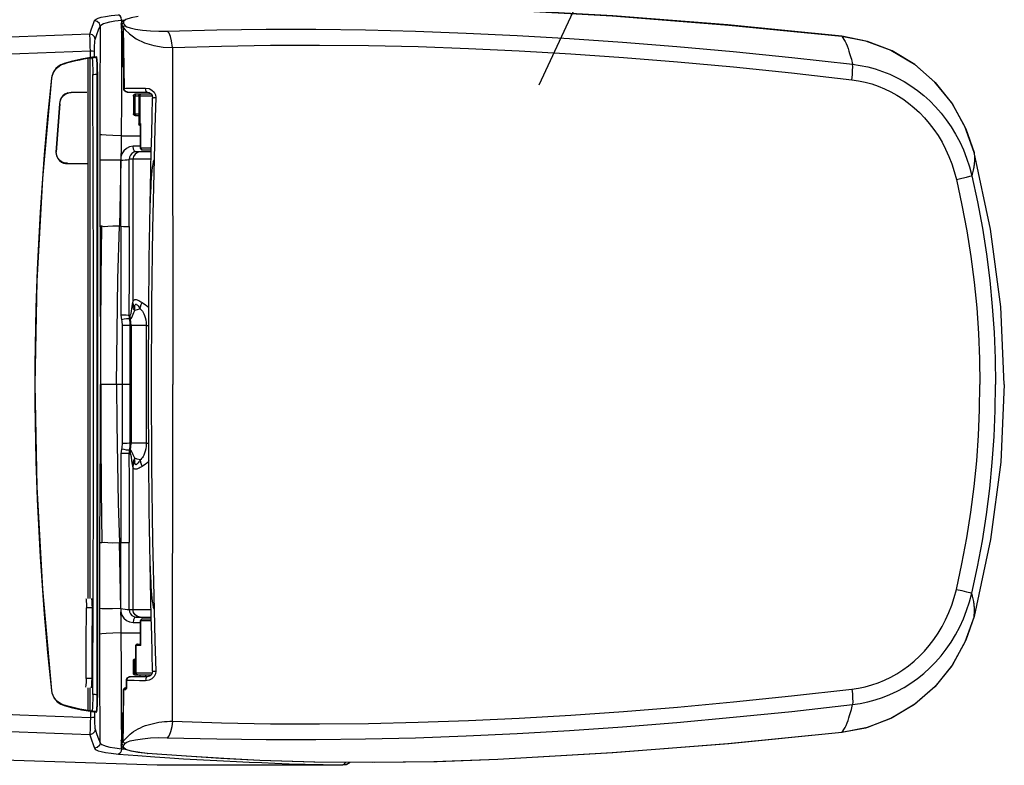
# Model space of a CAD drawing. Extents: x -2045 to 2157, y -1664 to 1261.
# Drawn here: x -1462 to -930, y 321 to 724 of the extents above; entities that cross this region are included whole.
import ezdxf

# ---------------------------------------------------------------- set-up
doc = ezdxf.new("R2010")
doc.units = 0
doc.header["$MEASUREMENT"] = 0
doc.layers.get('0').update_dxf_attribs({"linetype": 'CONTINUOUS'})
doc.layers.add('Layer 1', color=7, linetype='CONTINUOUS')

msp = doc.modelspace()

# ---------------------------------------------------------------- linework, layer by layer
msp.add_line((-1181.22, 688.91), (-1104.9, 852.97))
at = {"layer": 'Layer 1'}
msp.add_line((-1435.36, 646.47), (-1424.98, 646.47), dxfattribs=at)
for points in [[(-1203.42, 729.59), (-1141.83, 726.07), (-1078.83, 721.15), (-1017.78, 715.08)], [(-1017.78, 715.06), (-1079.43, 721.19), (-1141.34, 726.03), (-1203.42, 729.59)], [(-1423.76, 716.2), (-1422.85, 719.05), (-1422, 721.46), (-1421.18, 723.51)], [(-1421.18, 723.51), (-1420.87, 723.94), (-1420.23, 724.38), (-1419.17, 724.84), (-1417.59, 725.32), (-1415.32, 725.8), (-1412.24, 726.26), (-1408.17, 726.67)], [(-1418.19, 720.53), (-1418.6, 722), (-1419.7, 723.09), (-1421.18, 723.51)], [(-1418.19, 720.53), (-1417.91, 720.97), (-1417.34, 721.42), (-1416.39, 721.89), (-1414.97, 722.38), (-1412.95, 722.87), (-1410.2, 723.34)], [(-1410.2, 723.34), (-1406.56, 723.76)], [(-1406.56, 723.76), (-1406.84, 725.14), (-1407.42, 726.19), (-1408.17, 726.67)], [(-1406.73, 721.61), (-1406.42, 722.74), (-1404.52, 724.16)], [(-1406.56, 723.76), (-1404.87, 723.9)], [(-1406.56, 723.76), (-1406.56, 722.22)], [(-1397.59, 725.75), (-1401.5, 725.05), (-1404.21, 724.18), (-1405.57, 723.17), (-1405.48, 722.02)], [(-1420.83, 713.26), (-1419.9, 716.1), (-1419.02, 718.49), (-1418.19, 720.53)], [(-1418.19, 720.53), (-1418.28, 680.59)], [(-1406.73, 721.68), (-1406.73, 721.61)], [(-1406.73, 721.68), (-1406.73, 719.53)], [(-1406.73, 721.61), (-1406.69, 721.39), (-1406.49, 721.03)], [(-1406.63, 720.05), (-1406.73, 719.61)], [(-1406.73, 719.61), (-1406.73, 719.53)], [(-1406.73, 719.53), (-1406.69, 719.15)], [(-1406.69, 719.15), (-1406.49, 718.68)], [(-1406.61, 718.68), (-1406.61, 717.39)], [(-1406.49, 721.03), (-1406.35, 721.52), (-1405.98, 721.88), (-1405.48, 722.02)], [(-1406.49, 717.4), (-1406.49, 721.03)], [(-1406.49, 721.03), (-1406.21, 720.63), (-1405.93, 720.22)], [(-1405.93, 720.22), (-1405.65, 719.81)], [(-1405.65, 719.8), (-1405.51, 720.3), (-1405.13, 720.66), (-1404.63, 720.79)], [(-1405.65, 719.81), (-1405.52, 708.86)], [(-1405.65, 719.8), (-1404.57, 718.48), (-1402.36, 716.31)], [(-1405.48, 722.02), (-1405.19, 721.61), (-1404.91, 721.2), (-1404.64, 720.79)], [(-1404.63, 720.79), (-1403.81, 720.2), (-1402, 719.57), (-1399.13, 718.93), (-1395.34, 718.37)], [(-1395.34, 718.37), (-1391.01, 717.97), (-1386.57, 717.79), (-1381.91, 717.85)], [(-1381.91, 717.85), (-1355.14, 718.53), (-1328.47, 718.86), (-1301.77, 718.84), (-1274.98, 718.49), (-1247.98, 717.82), (-1220.65, 716.82), (-1192.99, 715.51), (-1164.89, 713.86), (-1136.26, 711.88), (-1106.89, 709.53)], [(-1380.19, 714.92), (-1380.99, 716.76), (-1381.91, 717.85)], [(-1423.76, 716.2), (-1461.84, 714.81), (-1504.8, 713), (-1553.18, 710.4), (-1607.91, 706.49)], [(-1420.83, 713.26), (-1421.24, 714.7), (-1422.31, 715.77), (-1423.76, 716.2)], [(-1423.42, 707.04), (-1423.47, 709.52), (-1423.52, 711.82), (-1423.59, 713.79), (-1423.67, 715.29), (-1423.76, 716.2)], [(-1421.24, 706.82), (-1421.21, 708.56), (-1421.16, 710.18), (-1421.07, 711.57), (-1420.96, 712.62), (-1420.83, 713.26)], [(-1406.48, 717.39), (-1406.61, 717.39)], [(-1406.57, 717.39), (-1406.61, 701.84)], [(-1406.49, 717.4), (-1406.47, 717.39), (-1406.46, 717.39), (-1406.44, 717.39)], [(-1406.38, 717.24), (-1406.4, 717.26), (-1406.41, 717.29), (-1406.43, 717.32), (-1406.44, 717.39)], [(-1406.03, 717.39), (-1406.44, 717.39)], [(-1406.2, 716.8), (-1406.38, 717.24)], [(-1405.85, 716.49), (-1406.2, 716.8)], [(-1406.03, 717.39), (-1405.89, 716.88), (-1405.53, 716.51), (-1405.47, 716.5)], [(-1405.93, 717.23), (-1406.03, 717.39)], [(-1405.76, 715.38), (-1405.79, 716.14), (-1405.84, 716.8), (-1405.93, 717.23)], [(-1405.85, 716.73), (-1405.87, 716.85)], [(-1405.77, 715.38), (-1405.78, 715.87), (-1405.81, 716.37), (-1405.85, 716.73)], [(-1405.77, 698.5), (-1405.77, 715.38)], [(-1405.76, 698.5), (-1405.76, 715.38)], [(-1402.36, 716.31), (-1398.79, 713.71), (-1394.18, 711.5), (-1389.21, 710.05), (-1384.09, 709.22), (-1379.15, 708.97)], [(-1379.68, 712.61), (-1380.19, 714.92)], [(-1379.15, 708.97), (-1379.23, 710.23), (-1379.42, 711.44), (-1379.68, 712.61)], [(-1017.79, 715.06), (-1017.21, 714.25), (-1016.65, 713.36), (-1016.09, 712.34), (-1015.55, 711.18), (-1015, 709.87), (-1014.48, 708.49), (-1014, 707.12), (-1013.59, 705.85), (-1013.25, 704.7), (-1012.94, 703.64), (-1012.68, 702.65), (-1012.44, 701.72), (-1012.22, 700.84), (-1012.01, 699.95)], [(-1017.78, 715.08), (-1005.05, 712.64), (-991.33, 707.5), (-978.66, 699.94), (-967.45, 690.16), (-958.07, 678.46), (-950.84, 665.16), (-946.43, 652.34)], [(-1003.95, 712.32), (-1017.78, 715.06)], [(-990.72, 707.18), (-1003.95, 712.32)], [(-1423.42, 707.04), (-1461.57, 705.61), (-1504.49, 703.76), (-1552.73, 701.14), (-1607.18, 697.25)], [(-1423.45, 703.57), (-1423.42, 707.04)], [(-1421.24, 706.82), (-1421.57, 706.91), (-1422.34, 706.99), (-1423.42, 707.04)], [(-1405.52, 708.86), (-1405.39, 698.03)], [(-1379.15, 708.97), (-1352.64, 709.8), (-1326.22, 710.25), (-1299.77, 710.34), (-1273.23, 710.08), (-1246.48, 709.47), (-1219.4, 708.52), (-1191.97, 707.24), (-1164.11, 705.6), (-1135.7, 703.62), (-1106.56, 701.27)], [(-1379.15, 708.97), (-1379.02, 648.57), (-1378.95, 587.88), (-1378.92, 527.1)], [(-1106.89, 709.53), (-1076.47, 706.79), (-1044.83, 703.6), (-1012.01, 699.95)], [(-978.48, 699.79), (-990.72, 707.18)], [(-1423.45, 703.57), (-1428.25, 702.76), (-1433, 701.72), (-1437.67, 700.46)], [(-1424.86, 703.15), (-1424.86, 411.56)], [(-1423.72, 703.32), (-1423.72, 411.56)], [(-1423.45, 703.57), (-1423.44, 703.47), (-1423.45, 703.39), (-1423.47, 703.36)], [(-1422.84, 703.65), (-1423.45, 703.57)], [(-1421.25, 703.83), (-1421.3, 703.83), (-1421.42, 703.82), (-1421.61, 703.8), (-1421.9, 703.76), (-1422.31, 703.71), (-1422.84, 703.65)], [(-1422.75, 703.46), (-1422.56, 703.04)], [(-1422.56, 703.04), (-1422.37, 701.77)], [(-1422.37, 701.77), (-1422.23, 699.78), (-1422.13, 697.24), (-1422.08, 694.43)], [(-1421.25, 703.83), (-1421.28, 703.74), (-1421.34, 703.67), (-1421.43, 703.63)], [(-1421.25, 703.83), (-1421.24, 706.82)], [(-1420.88, 703.88), (-1421.25, 703.83)], [(-1420.14, 703.96), (-1420.88, 703.88)], [(-1420.14, 703.96), (-1420.16, 703.87), (-1420.22, 703.8), (-1420.32, 703.76)], [(-1419.7, 694.73), (-1419.71, 697.06), (-1419.76, 698.99), (-1419.83, 700.54), (-1419.91, 701.72), (-1420, 702.57), (-1420.09, 703.16), (-1420.16, 703.53), (-1420.24, 703.71), (-1420.29, 703.76)], [(-1419.5, 694.73), (-1419.52, 697.1), (-1419.57, 699.08), (-1419.65, 700.66), (-1419.73, 701.87), (-1419.82, 702.74), (-1419.9, 703.35), (-1419.99, 703.72), (-1420.07, 703.91), (-1420.14, 703.96)], [(-1406.61, 701.84), (-1406.66, 681.11), (-1406.78, 661.26)], [(-1439.45, 699.72), (-1440.87, 698.79), (-1442, 697.73), (-1442.86, 696.62), (-1443.49, 695.51)], [(-1437.67, 700.46), (-1439.45, 699.72)], [(-1437.67, 700.46), (-1437.65, 700.36), (-1437.65, 700.28), (-1437.66, 700.25)], [(-1405.42, 698.5), (-1405.77, 698.5)], [(-1405.72, 698.33), (-1405.76, 698.5)], [(-1405.42, 698.5), (-1405.43, 698.4)], [(-1405.43, 686.94), (-1405.43, 698.41)], [(-1405.42, 686.94), (-1405.42, 698.5)], [(-1405.39, 698.03), (-1405.27, 686.94)], [(-1106.56, 701.27), (-1076.36, 698.51), (-1044.94, 695.3)], [(-1012.33, 691.61), (-1012.1, 694.17), (-1011.97, 696.52), (-1011.93, 698.49), (-1012.01, 699.95)], [(-1012.01, 699.95), (-1007.9, 699.35), (-1003.81, 698.52), (-999.77, 697.43), (-995.78, 696.1), (-991.85, 694.53), (-988.01, 692.71), (-984.24, 690.66), (-980.59, 688.37), (-977.04, 685.85), (-973.62, 683.11), (-970.34, 680.14), (-967.21, 676.97), (-964.25, 673.58), (-961.45, 669.98), (-958.83, 666.19), (-956.41, 662.21), (-954.19, 658.03), (-952.2, 653.68), (-950.43, 649.2), (-948.9, 644.56), (-947.62, 639.78)], [(-958.49, 679.09), (-967.63, 690.34), (-978.48, 699.79)], [(-1444.38, 692.43), (-1449.31, 638.35), (-1452.37, 582.77), (-1453.38, 527.1)], [(-1443.49, 695.51), (-1443.94, 694.43), (-1444.22, 693.4), (-1444.38, 692.43)], [(-1444.38, 692.43), (-1444.3, 692.42), (-1444.25, 692.4), (-1444.23, 692.4)], [(-1422.08, 359.77), (-1421.73, 471.32), (-1421.73, 582.87), (-1422.08, 694.43)], [(-1419.5, 694.73), (-1419.7, 694.73)], [(-1419.7, 358.44), (-1419.7, 694.73)], [(-1419.5, 359.46), (-1419.5, 694.73)], [(-1044.94, 695.3), (-1012.33, 691.61)], [(-1012.33, 691.61), (-1008.74, 691.07), (-1005.19, 690.31), (-1001.66, 689.33), (-998.18, 688.14), (-994.75, 686.73), (-991.4, 685.1), (-988.11, 683.26), (-984.91, 681.21), (-981.81, 678.96), (-978.82, 676.51), (-975.95, 673.86), (-973.21, 671.03), (-970.61, 668), (-968.16, 664.79), (-965.86, 661.41), (-963.74, 657.84), (-961.79, 654.1), (-960.03, 650.22), (-958.48, 646.21), (-957.13, 642.05), (-956, 637.76)], [(-1405.39, 686.56), (-1405.43, 686.94)], [(-1404.44, 685.18), (-1404.77, 685.42), (-1405.08, 685.79), (-1405.33, 686.32), (-1405.42, 686.94)], [(-1405.42, 686.94), (-1405.27, 686.94)], [(-1404.31, 685.11), (-1405.04, 685.72), (-1405.39, 686.56)], [(-1405.27, 686.94), (-1404.34, 686.98)], [(-1405.01, 685.94), (-1405.27, 686.94)], [(-1404.28, 685.2), (-1405.01, 685.94)], [(-1404.34, 686.98), (-1402.62, 687.01), (-1400.2, 687.03), (-1397.17, 687.06), (-1393.67, 687.08)], [(-1392.83, 684.94), (-1393.26, 685.23), (-1393.57, 686.02), (-1393.67, 687.08)], [(-1393.67, 687.08), (-1391.78, 686.8)], [(-1391.78, 686.8), (-1390.19, 686), (-1389, 684.83), (-1388.3, 683.43)], [(-1439.71, 680.68), (-1439.98, 679.62), (-1440.06, 678.63)], [(-1435.65, 684.58), (-1437.21, 683.86), (-1438.38, 682.88), (-1439.19, 681.79), (-1439.71, 680.68)], [(-1435.65, 684.58), (-1433.83, 684.86), (-1425.37, 684.86)], [(-1433.83, 684.86), (-1433.83, 684.76), (-1433.82, 684.69), (-1433.82, 684.66)], [(-1418.28, 680.59), (-1418.32, 661.92)], [(-1404.12, 685.03), (-1404.44, 685.18)], [(-1403.55, 684.94), (-1404.31, 685.11)], [(-1403.28, 684.94), (-1404.28, 685.2)], [(-1403.82, 684.96), (-1404.12, 685.03)], [(-1403.55, 684.94), (-1403.82, 684.96)], [(-1403.55, 684.94), (-1392.83, 684.94)], [(-1400.21, 682.82), (-1400.21, 673.28)], [(-1389.82, 682.82), (-1400.21, 682.82)], [(-1399.35, 683.33), (-1399.45, 682.82)], [(-1399.45, 682.82), (-1399.45, 673.28)], [(-1398.7, 683.83), (-1399.07, 683.7), (-1399.35, 683.33)], [(-1390.55, 683.83), (-1399.21, 683.83)], [(-1397.37, 682.82), (-1397.37, 667.75)], [(-1396.91, 683.7), (-1397.03, 683.54)], [(-1396.54, 683.83), (-1396.91, 683.7)], [(-1396.69, 683.33), (-1396.81, 682.82)], [(-1396.81, 682.82), (-1396.81, 667.75)], [(-1395.99, 683.83), (-1396.4, 683.7), (-1396.69, 683.33)], [(-1391.37, 683.83), (-1391.37, 684.51)], [(-1389.82, 681.83), (-1389.59, 681.9), (-1388.97, 681.93), (-1388.09, 681.93)], [(-1388.09, 681.93), (-1388.61, 665.57), (-1389.07, 648.71)], [(-1388.3, 683.43), (-1388.09, 681.93)], [(-1440.06, 678.63), (-1442.06, 652.5)], [(-1439.85, 678.63), (-1441.85, 652.51)], [(-1440.06, 678.63), (-1439.95, 678.63), (-1439.88, 678.63), (-1439.85, 678.63)], [(-951.34, 666.3), (-958.49, 679.09)], [(-1400.21, 673.28), (-1397.37, 673.28)], [(-1399.35, 672.78), (-1399.45, 673.28)], [(-1398.7, 672.28), (-1399.07, 672.41), (-1399.35, 672.78)], [(-1399.21, 672.28), (-1397.37, 672.28)], [(-1397.37, 667.75), (-1396.21, 667.75)], [(-1396.74, 667.36), (-1396.81, 667.75)], [(-1396.43, 666.93), (-1396.55, 667.02), (-1396.74, 667.36)], [(-1396.37, 667.42), (-1396.43, 667.14)], [(-1396.43, 654.69), (-1396.43, 667.15)], [(-1396.21, 667.75), (-1396.37, 667.42)], [(-1396.21, 654.69), (-1396.21, 667.75)], [(-946.43, 652.34), (-951.34, 666.3)], [(-1418.32, 661.92), (-1418.32, 657.32), (-1418.32, 652.71), (-1418.32, 648.12)], [(-1406.78, 661.26), (-1411.31, 661.44), (-1414.86, 661.61), (-1417.23, 661.77), (-1418.32, 661.92)], [(-1406.78, 661.26), (-1406.82, 657.49), (-1406.87, 653.72), (-1406.93, 649.94)], [(-1406.78, 661.26), (-1396.43, 661.26)], [(-1400.35, 655.65), (-1402.29, 655.35), (-1404.03, 654.49), (-1405.43, 653.21), (-1406.39, 651.65), (-1406.93, 649.94)], [(-1398.74, 652.68), (-1399.54, 653.08), (-1400.12, 654.16), (-1400.35, 655.65)], [(-1396.43, 655.65), (-1400.35, 655.65)], [(-1396.22, 654.07), (-1396.41, 654.51), (-1396.43, 654.69)], [(-1390.53, 654.69), (-1396.43, 654.69)], [(-1395.42, 653.69), (-1395.85, 653.79), (-1396.22, 654.07)], [(-1396.21, 654.69), (-1396.1, 654.19), (-1395.81, 653.82)], [(-1395.81, 653.82), (-1395.42, 653.69)], [(-1442.06, 652.5), (-1441.95, 652.5), (-1441.88, 652.5), (-1441.85, 652.51)], [(-1442.06, 652.5), (-1441.78, 650.67)], [(-1441.78, 650.67), (-1441.05, 649.11), (-1440.08, 647.94), (-1438.99, 647.13), (-1437.88, 646.62)], [(-1406.93, 649.92), (-1407.04, 649.03), (-1407.03, 648.12)], [(-1407.03, 648.12), (-1405.89, 648.23), (-1404.67, 648.34), (-1403.56, 648.45), (-1402.77, 648.55), (-1402.42, 648.66)], [(-1401.8, 650.9), (-1402.27, 649.82), (-1402.42, 648.66)], [(-1402.42, 612.4), (-1402.42, 648.66)], [(-1390.66, 648.66), (-1402.42, 648.66)], [(-1398.74, 652.68), (-1399.96, 652.46), (-1401.02, 651.82), (-1401.8, 650.9)], [(-1399.33, 651.51), (-1400.2, 650.2), (-1400.5, 648.66)], [(-1400.5, 648.66), (-1400.5, 571.59)], [(-1396.5, 652.68), (-1398.03, 652.38), (-1399.33, 651.51)], [(-1390.57, 652.68), (-1398.74, 652.68)], [(-1395.42, 653.69), (-1390.55, 653.69)], [(-1389.07, 648.6), (-1389.48, 647.3), (-1389.78, 645.82), (-1390.02, 644.2), (-1390.23, 642.43), (-1390.42, 640.5), (-1390.59, 638.42), (-1390.74, 636.17), (-1390.87, 633.73), (-1390.98, 631.1)], [(-1389.07, 648.71), (-1389.89, 611.34)], [(-946.43, 652.34), (-946.29, 651.45), (-946.2, 650.64), (-946.16, 649.89), (-946.15, 649.19), (-946.16, 648.55), (-946.19, 647.96), (-946.23, 647.39), (-946.29, 646.79), (-946.35, 646.18), (-946.43, 645.57), (-946.52, 644.94), (-946.63, 644.28), (-946.75, 643.6), (-946.89, 642.87), (-947.05, 642.12), (-947.22, 641.35), (-947.41, 640.57), (-947.62, 639.78)], [(-930.11, 527.1), (-932.06, 569.03), (-937.51, 610.89), (-946.43, 652.34)], [(-1437.88, 646.62), (-1436.82, 646.35), (-1435.83, 646.27)], [(-1435.83, 646.27), (-1435.83, 646.38), (-1435.82, 646.45), (-1435.82, 646.48)], [(-1406.95, 648.12), (-1411.41, 648.19), (-1414.91, 648.22), (-1417.25, 648.19), (-1418.32, 648.12)], [(-1418.32, 648.12), (-1418.28, 624.06), (-1418.22, 599.95), (-1418.14, 575.77), (-1418.04, 551.49), (-1417.92, 527.1)], [(-1406.99, 648.12), (-1407.27, 630.32), (-1407.73, 612.5)], [(-1407.03, 612.5), (-1406.99, 648.12)], [(-956, 637.76), (-953.11, 638.44), (-950.59, 639.04), (-948.71, 639.5), (-947.62, 639.78)], [(-947.62, 639.78), (-944.58, 625.65), (-941.96, 611.51), (-939.76, 597.39), (-937.98, 583.28), (-936.6, 569.19), (-935.62, 555.12), (-935.04, 541.1), (-934.87, 527.1)], [(-956, 637.76), (-952.97, 623.87), (-950.35, 609.98), (-948.15, 596.11), (-946.36, 582.26), (-944.97, 568.42), (-944, 554.61), (-943.42, 540.83), (-943.23, 527.1)], [(-1390.98, 631.1), (-1391.08, 628.26), (-1391.15, 625.19)], [(-1417.28, 612.5), (-1417.95, 612.5)], [(-1417.95, 612.5), (-1417.95, 554.62), (-1417.92, 527.1)], [(-1417.87, 527.1), (-1417.81, 555.56), (-1417.63, 584.03), (-1417.32, 612.5)], [(-1407.73, 612.5), (-1411.33, 612.57), (-1414.07, 612.44), (-1416.01, 612.27), (-1417.28, 612.5)], [(-1409.27, 527.1), (-1409.06, 555.57), (-1408.55, 584.04), (-1407.73, 612.5)], [(-1407.03, 612.5), (-1407.73, 612.5)], [(-1407.03, 612.5), (-1406.99, 587.62), (-1406.91, 564.42)], [(-1407.03, 612.5), (-1405.58, 612.45), (-1404.09, 612.43), (-1402.93, 612.4), (-1402.42, 612.4)], [(-1402.42, 612.4), (-1402.54, 587.54), (-1402.61, 564.35)], [(-1389.89, 611.34), (-1390.44, 570.98), (-1390.65, 527.1)], [(-1401.97, 564.35), (-1401.73, 564.66), (-1401.49, 565.48), (-1401.26, 566.61), (-1401.03, 567.91), (-1400.82, 569.26), (-1400.63, 570.58)], [(-1400.63, 570.58), (-1400.56, 571.07), (-1400.5, 571.59)], [(-1399.5, 566.98), (-1400.08, 568.14), (-1400.46, 569.35), (-1400.63, 570.58)], [(-1400.5, 571.59), (-1400.41, 571.93), (-1400.28, 572.21), (-1400.12, 572.45), (-1399.92, 572.65), (-1399.67, 572.8), (-1399.38, 572.89), (-1399.04, 572.91), (-1398.66, 572.87), (-1398.24, 572.75), (-1397.78, 572.56), (-1397.28, 572.33), (-1396.75, 572.06), (-1396.17, 571.73), (-1395.51, 571.36)], [(-1399.49, 568.49), (-1400, 569.5), (-1400.34, 570.53), (-1400.5, 571.59)], [(-1399.49, 568.49), (-1399.47, 568.99), (-1399.43, 569.41), (-1399.36, 569.77), (-1399.27, 570.07), (-1399.14, 570.29), (-1398.98, 570.42), (-1398.79, 570.44), (-1398.55, 570.35), (-1398.29, 570.14), (-1398, 569.85), (-1397.69, 569.46), (-1397.34, 569.01), (-1396.95, 568.49), (-1396.51, 567.88)], [(-1396.51, 567.88), (-1396.35, 568.99), (-1396.02, 570.17), (-1395.51, 571.36)], [(-1395.51, 571.36), (-1394.71, 570.88), (-1393.88, 570.28), (-1393.01, 569.56), (-1392.09, 568.67), (-1391.86, 568.4)], [(-1402.61, 564.35), (-1403.08, 564.38), (-1404.12, 564.42), (-1405.5, 564.43), (-1406.91, 564.42)], [(-1406.91, 564.42), (-1406.84, 563.23), (-1406.66, 562.04)], [(-1402.61, 564.35), (-1402.57, 563.43), (-1402.46, 562.52)], [(-1401.97, 564.35), (-1402.61, 564.35)], [(-1401.81, 562.52), (-1401.9, 563.13), (-1401.96, 563.74), (-1401.97, 564.35)], [(-1401.81, 562.52), (-1401.5, 562.73), (-1401.15, 563.29), (-1400.76, 564.09), (-1400.35, 565.01), (-1399.92, 565.99), (-1399.5, 566.98)], [(-1399.5, 566.98), (-1399.49, 567.71), (-1399.49, 568.49)], [(-1396.51, 567.88), (-1398.11, 567.38), (-1399.5, 566.98)], [(-1396.51, 567.88), (-1396.14, 567.55), (-1395.76, 567.14), (-1395.37, 566.64), (-1394.97, 566), (-1394.57, 565.23), (-1394.18, 564.31), (-1393.82, 563.22), (-1393.53, 561.96), (-1393.33, 560.51), (-1393.25, 558.87)], [(-1402.46, 562.52), (-1402.93, 562.58), (-1403.94, 562.5), (-1405.28, 562.31), (-1406.66, 562.04)], [(-1406.66, 562.04), (-1406.51, 561.27), (-1406.41, 560.49), (-1406.35, 559.71), (-1406.32, 558.93)], [(-1402.14, 558.87), (-1402.59, 558.9), (-1403.59, 558.92), (-1404.93, 558.93), (-1406.32, 558.93)], [(-1406.32, 558.93), (-1406.29, 548.46), (-1406.25, 537.85), (-1406.25, 527.1)], [(-1402.46, 562.52), (-1402.32, 561.62), (-1402.22, 560.7), (-1402.16, 559.79), (-1402.14, 558.87)], [(-1402.46, 562.52), (-1401.81, 562.52)], [(-1402.14, 558.87), (-1402.16, 548.42), (-1402.16, 537.83), (-1402.17, 527.1)], [(-1401.47, 558.87), (-1402.14, 558.87)], [(-1401.47, 558.87), (-1401.56, 560.7), (-1401.81, 562.52)], [(-1393.25, 558.87), (-1401.47, 558.87)], [(-1401.47, 558.87), (-1401.47, 495.33)], [(-1393.25, 558.87), (-1391.94, 558.87)], [(-1393.25, 558.87), (-1393.25, 495.33)], [(-1453.38, 527.1), (-1453.23, 527.1)], [(-1453.38, 527.1), (-1452.37, 471.72), (-1449.36, 416.54), (-1444.38, 361.77)], [(-1418.25, 441.7), (-1418.17, 470.07), (-1418.06, 498.72), (-1417.92, 527.1)], [(-1406.25, 527.1), (-1417.92, 527.1)], [(-1417.87, 527.1), (-1417.81, 498.63), (-1417.63, 470.16), (-1417.32, 441.7)], [(-1409.27, 527.1), (-1409.14, 505.74), (-1408.84, 484.39), (-1408.38, 463.04), (-1407.73, 441.7)], [(-1406.25, 527.1), (-1406.25, 516.34), (-1406.29, 505.73), (-1406.32, 495.27)], [(-1402.17, 527.1), (-1406.25, 527.1)], [(-1402.17, 527.1), (-1402.16, 516.36), (-1402.16, 505.78), (-1402.14, 495.33)], [(-1390.65, 527.1), (-1390.44, 483.2)], [(-1379.15, 345.22), (-1379.02, 405.63), (-1378.95, 466.31), (-1378.92, 527.1)], [(-956, 416.43), (-952.97, 430.32), (-950.35, 444.21), (-948.15, 458.08), (-946.36, 471.94), (-944.97, 485.77), (-944, 499.58), (-943.42, 513.36), (-943.23, 527.1)], [(-947.62, 414.41), (-944.58, 428.55), (-941.96, 442.68), (-939.76, 456.81), (-937.98, 470.91), (-936.6, 485), (-935.62, 499.07), (-935.04, 513.1), (-934.87, 527.1)], [(-930.11, 527.1), (-932.06, 485.16), (-937.51, 443.31), (-946.43, 401.86)], [(-1406.32, 495.27), (-1406.35, 494.48), (-1406.41, 493.7), (-1406.51, 492.92), (-1406.66, 492.15)], [(-1402.14, 495.33), (-1402.59, 495.3), (-1403.59, 495.27), (-1404.93, 495.26), (-1406.32, 495.27)], [(-1402.14, 495.33), (-1402.16, 494.41), (-1402.22, 493.49), (-1402.32, 492.58), (-1402.46, 491.67)], [(-1401.47, 495.33), (-1402.14, 495.33)], [(-1401.81, 491.67), (-1401.56, 493.49), (-1401.47, 495.33)], [(-1393.25, 495.33), (-1401.47, 495.33)], [(-1393.25, 495.33), (-1393.33, 493.7), (-1393.53, 492.26), (-1393.82, 490.99), (-1394.17, 489.9), (-1394.56, 488.97), (-1394.96, 488.2), (-1395.37, 487.57), (-1395.76, 487.06), (-1396.14, 486.64), (-1396.51, 486.32)], [(-1393.25, 495.33), (-1391.94, 495.33)], [(-1406.91, 489.77), (-1406.96, 474.57), (-1407.02, 458.57), (-1407.03, 441.7)], [(-1406.66, 492.15), (-1406.84, 490.96), (-1406.91, 489.77)], [(-1402.61, 489.85), (-1403.08, 489.81), (-1404.12, 489.78), (-1405.5, 489.77), (-1406.91, 489.77)], [(-1402.46, 491.67), (-1402.93, 491.62), (-1403.94, 491.69), (-1405.28, 491.88), (-1406.66, 492.15)], [(-1402.46, 491.67), (-1402.57, 490.76), (-1402.61, 489.85)], [(-1402.61, 489.85), (-1402.57, 474.65), (-1402.51, 458.65), (-1402.42, 441.79)], [(-1402.61, 489.85), (-1401.97, 489.85)], [(-1401.81, 491.67), (-1402.46, 491.67)], [(-1401.81, 491.67), (-1401.9, 491.07), (-1401.96, 490.46), (-1401.97, 489.85)], [(-1400.63, 483.62), (-1400.99, 486.03), (-1401.33, 488), (-1401.66, 489.35), (-1401.97, 489.85)], [(-1399.5, 487.22), (-1400.26, 489), (-1400.89, 490.4), (-1401.4, 491.34), (-1401.81, 491.67)], [(-1399.5, 487.22), (-1400.08, 486.06), (-1400.46, 484.84), (-1400.63, 483.62)], [(-1399.49, 485.71), (-1400, 484.7), (-1400.34, 483.66), (-1400.5, 482.6)], [(-1399.49, 485.7), (-1399.49, 486.48), (-1399.5, 487.22)], [(-1396.51, 486.32), (-1398.11, 486.81), (-1399.5, 487.22)], [(-1396.51, 486.32), (-1396.92, 485.75), (-1397.28, 485.27), (-1397.59, 484.85), (-1397.88, 484.5), (-1398.15, 484.19), (-1398.41, 483.95), (-1398.66, 483.79), (-1398.87, 483.75), (-1399.06, 483.82), (-1399.21, 484.01), (-1399.33, 484.31), (-1399.42, 484.69), (-1399.47, 485.15), (-1399.49, 485.7)], [(-1396.51, 486.32), (-1396.35, 485.2), (-1396.02, 484.03), (-1395.51, 482.83)], [(-1391.86, 485.79), (-1392.09, 485.54), (-1393, 484.65), (-1393.88, 483.92), (-1394.71, 483.32), (-1395.51, 482.83)], [(-1400.5, 482.6), (-1400.56, 483.12), (-1400.63, 483.62)], [(-1395.51, 482.83), (-1396.12, 482.48), (-1396.65, 482.19), (-1397.13, 481.93), (-1397.58, 481.72), (-1398.01, 481.54), (-1398.42, 481.39), (-1398.82, 481.3), (-1399.19, 481.28), (-1399.52, 481.34), (-1399.81, 481.47), (-1400.05, 481.67), (-1400.24, 481.92), (-1400.39, 482.23), (-1400.5, 482.6)], [(-1400.5, 482.6), (-1400.5, 405.53)], [(-1390.44, 483.2), (-1389.89, 442.84)], [(-1418.32, 406.08), (-1418.29, 423.87), (-1418.25, 441.7)], [(-1418.25, 441.7), (-1417.28, 441.7)], [(-1417.28, 441.7), (-1416.01, 441.93), (-1414.07, 441.76), (-1411.33, 441.62), (-1407.73, 441.7)], [(-1406.99, 406.08), (-1407.27, 423.87), (-1407.73, 441.7)], [(-1407.73, 441.7), (-1407.03, 441.7)], [(-1407.03, 441.7), (-1405.58, 441.69), (-1404.09, 441.7), (-1402.93, 441.74), (-1402.42, 441.79)], [(-1406.99, 406.08), (-1407.03, 441.7)], [(-1402.42, 405.53), (-1402.42, 441.79)], [(-1389.89, 442.84), (-1389.07, 405.48)], [(-1391.15, 429), (-1391.08, 425.95), (-1390.98, 423.11), (-1390.87, 420.48), (-1390.74, 418.05), (-1390.59, 415.79), (-1390.42, 413.71), (-1390.23, 411.78), (-1390.02, 410.01), (-1389.78, 408.38), (-1389.48, 406.89), (-1389.07, 405.59)], [(-1012.33, 362.59), (-1008.74, 363.13), (-1005.19, 363.88), (-1001.66, 364.86), (-998.18, 366.06), (-994.75, 367.47), (-991.4, 369.1), (-988.11, 370.93), (-984.91, 372.98), (-981.81, 375.23), (-978.82, 377.68), (-975.95, 380.33), (-973.21, 383.17), (-970.61, 386.19), (-968.16, 389.4), (-965.86, 392.79), (-963.74, 396.35), (-961.79, 400.09), (-960.03, 403.97), (-958.48, 407.99), (-957.13, 412.14), (-956, 416.43)], [(-956, 416.43), (-953.11, 415.75), (-950.59, 415.16), (-948.71, 414.7), (-947.62, 414.41)], [(-1425.93, 411.56), (-1425.8, 411.17), (-1425.69, 410.08)], [(-1425.69, 410.08), (-1425.62, 408.45), (-1425.6, 406.53)], [(-1422.37, 406.53), (-1422.4, 408.45), (-1422.47, 410.08), (-1422.58, 411.17), (-1422.71, 411.56)], [(-1012.01, 354.25), (-1007.9, 354.84), (-1003.81, 355.68), (-999.77, 356.76), (-995.78, 358.09), (-991.85, 359.67), (-988.01, 361.48), (-984.24, 363.54), (-980.59, 365.82), (-977.04, 368.34), (-973.62, 371.09), (-970.34, 374.05), (-967.21, 377.23), (-964.25, 380.62), (-961.45, 384.21), (-958.83, 388), (-956.41, 391.99), (-954.19, 396.17), (-952.2, 400.51), (-950.43, 404.99), (-948.9, 409.63), (-947.62, 414.41)], [(-946.43, 401.86), (-946.29, 402.74), (-946.2, 403.55), (-946.16, 404.31), (-946.15, 405), (-946.16, 405.65), (-946.19, 406.24), (-946.23, 406.81), (-946.29, 407.4), (-946.35, 408.02), (-946.43, 408.63), (-946.52, 409.25), (-946.63, 409.91), (-946.75, 410.6), (-946.89, 411.33), (-947.05, 412.08), (-947.22, 412.84), (-947.41, 413.62), (-947.62, 414.41)], [(-1425.75, 368.35), (-1425.67, 387.44), (-1425.6, 406.53)], [(-1422.37, 406.53), (-1425.6, 406.53)], [(-1422.53, 368.35), (-1422.45, 387.44), (-1422.37, 406.53)], [(-1418.32, 392.28), (-1418.32, 396.88), (-1418.32, 401.48), (-1418.32, 406.08)], [(-1406.95, 406.08), (-1411.41, 406), (-1414.91, 405.98), (-1417.25, 406), (-1418.32, 406.08)], [(-1407.01, 406.08), (-1407.04, 405.18), (-1406.93, 404.27)], [(-1407.03, 406.15), (-1405.88, 405.88), (-1404.66, 405.74), (-1403.56, 405.65), (-1402.77, 405.59), (-1402.42, 405.53)], [(-1406.78, 392.93), (-1406.82, 396.71), (-1406.87, 400.48), (-1406.93, 404.25)], [(-1406.93, 404.25), (-1406.39, 402.54), (-1405.43, 400.98), (-1404.03, 399.7), (-1402.29, 398.84), (-1400.35, 398.54)], [(-1402.42, 405.53), (-1402.27, 404.38), (-1401.8, 403.3)], [(-1402.42, 405.53), (-1390.66, 405.53)], [(-1399.33, 402.69), (-1400.2, 403.99), (-1400.5, 405.53)], [(-1389.07, 405.48), (-1388.61, 388.62), (-1388.09, 372.27)], [(-1401.8, 403.3), (-1401.02, 402.37), (-1399.96, 401.74), (-1398.74, 401.51)], [(-1398.74, 401.51), (-1399.54, 401.11), (-1400.12, 400.03), (-1400.35, 398.54)], [(-1396.5, 401.51), (-1398.03, 401.81), (-1399.33, 402.69)], [(-1398.74, 401.51), (-1390.57, 401.51)], [(-1396.43, 399.5), (-1396.29, 400), (-1395.92, 400.37)], [(-1396.43, 386.67), (-1396.43, 399.5)], [(-1390.53, 399.5), (-1396.43, 399.5)], [(-1396.1, 400), (-1396.21, 399.5)], [(-1396.21, 386.14), (-1396.21, 399.5)], [(-1395.42, 400.51), (-1395.82, 400.37), (-1396.1, 400)], [(-1395.92, 400.37), (-1395.42, 400.51)], [(-1395.42, 400.51), (-1390.55, 400.51)], [(-946.43, 401.86), (-950.84, 389.03), (-958.07, 375.73), (-967.45, 364.03), (-978.66, 354.26), (-991.33, 346.7), (-1005.05, 341.55), (-1017.78, 339.11)], [(-946.43, 401.86), (-951.34, 387.9)], [(-1400.35, 398.54), (-1396.43, 398.54)], [(-1406.78, 392.93), (-1411.31, 392.76), (-1414.86, 392.58), (-1417.23, 392.42), (-1418.32, 392.28)], [(-1418.28, 373.6), (-1418.32, 392.28)], [(-1406.78, 392.93), (-1396.43, 392.93)], [(-1406.66, 373.09), (-1406.78, 392.93)], [(-1398.89, 371.37), (-1398.89, 386.14)], [(-1396.21, 386.14), (-1398.89, 386.14)], [(-1398.7, 386.54), (-1398.79, 386.14)], [(-1398.79, 371.37), (-1398.79, 386.14)], [(-1398.06, 386.94), (-1398.43, 386.83), (-1398.7, 386.54)], [(-1398.08, 386.94), (-1396.43, 386.94)], [(-1396.21, 386.14), (-1396.35, 386.39), (-1396.42, 386.61), (-1396.43, 386.68)], [(-951.34, 387.9), (-958.49, 375.11)], [(-1400.29, 378.2), (-1400.43, 377.7)], [(-1400.43, 377.7), (-1400.43, 371.37)], [(-1400.43, 377.7), (-1399.54, 377.7)], [(-1399.91, 378.57), (-1400.29, 378.2)], [(-1399.43, 378.71), (-1399.91, 378.57)], [(-1399.54, 377.7), (-1399.53, 378.2), (-1399.49, 378.57)], [(-1399.54, 377.7), (-1398.87, 377.71)], [(-1399.54, 377.7), (-1399.54, 371.37)], [(-1399.49, 378.57), (-1399.43, 378.71)], [(-1399.43, 378.71), (-1398.87, 378.71)], [(-1418.19, 333.66), (-1418.28, 373.6)], [(-1406.58, 340.83), (-1406.66, 373.09)], [(-1389.82, 372.36), (-1389.59, 372.3), (-1388.97, 372.27), (-1388.09, 372.27)], [(-1388.09, 372.27), (-1388.3, 370.76)], [(-958.49, 375.11), (-967.63, 363.85), (-978.48, 354.4)], [(-1425.75, 368.35), (-1425.79, 366.43), (-1425.87, 364.8), (-1425.99, 363.71)], [(-1422.53, 368.35), (-1425.75, 368.35)], [(-1422.64, 364.8), (-1422.57, 366.43), (-1422.53, 368.35)], [(-1404.02, 367.21), (-1403.94, 367.8), (-1403.45, 368.63), (-1402.6, 369.16), (-1401.93, 369.26)], [(-1403.95, 364.21), (-1404.02, 367.21)], [(-1404.02, 367.21), (-1403.95, 367.21)], [(-1402.95, 368.98), (-1403.31, 368.72), (-1403.63, 368.34), (-1403.87, 367.83), (-1403.95, 367.21)], [(-1403.95, 367.21), (-1403.88, 364.22)], [(-1393.67, 367.11), (-1396.95, 367.13), (-1399.83, 367.16), (-1402.19, 367.18), (-1403.95, 367.21)], [(-1402.25, 369.23), (-1402.59, 369.15), (-1402.95, 368.98)], [(-1401.93, 369.26), (-1402.25, 369.23)], [(-1392.83, 369.26), (-1401.93, 369.26)], [(-1400.43, 371.37), (-1400.29, 370.86), (-1399.93, 370.5)], [(-1400.43, 371.37), (-1389.89, 371.37)], [(-1399.93, 370.5), (-1399.42, 370.36)], [(-1399.42, 370.36), (-1399.48, 370.5), (-1399.52, 370.88), (-1399.54, 371.37)], [(-1399.42, 370.36), (-1390.55, 370.36)], [(-1398.89, 371.37), (-1398.75, 370.86), (-1398.38, 370.5), (-1397.88, 370.36)], [(-1397.88, 370.36), (-1398.35, 370.51), (-1398.69, 370.89), (-1398.79, 371.37)], [(-1396.56, 369.26), (-1396.56, 370.34)], [(-1392.83, 369.26), (-1393.27, 368.97), (-1393.57, 368.17), (-1393.67, 367.11)], [(-1391.78, 367.4), (-1393.67, 367.11)], [(-1393.54, 369.26), (-1393.54, 370.36)], [(-1388.3, 370.76), (-1389, 369.36), (-1390.19, 368.2), (-1391.78, 367.4)], [(-1444.38, 361.77), (-1444.3, 361.78), (-1444.25, 361.79), (-1444.23, 361.8)], [(-1444.38, 361.77), (-1444.17, 360.58)], [(-1424.86, 363.33), (-1424.86, 351.04)], [(-1423.72, 363.33), (-1423.72, 350.87)], [(-1422.9, 363.33), (-1422.77, 363.71), (-1422.64, 364.8)], [(-1405.51, 362.23), (-1405.38, 362.73), (-1405.01, 363.1)], [(-1405.38, 362.72), (-1405.51, 362.23)], [(-1405.51, 349.93), (-1405.51, 362.23)], [(-1405.51, 349.67), (-1405.51, 362.23)], [(-1405.33, 362.23), (-1405.51, 362.23)], [(-1405.47, 349.93), (-1405.38, 357.29), (-1405.33, 362.23)], [(-1405.01, 363.09), (-1405.38, 362.72)], [(-1405.19, 362.73), (-1405.33, 362.23)], [(-1405.03, 362.22), (-1405.33, 362.23)], [(-1404.33, 363.23), (-1404.82, 363.1), (-1405.19, 362.73)], [(-1404.6, 362.21), (-1405.03, 362.22)], [(-1404.51, 363.23), (-1405.01, 363.09)], [(-1405.01, 363.1), (-1404.51, 363.23)], [(-1404.48, 362.72), (-1404.6, 362.21)], [(-1404.44, 362.28), (-1404.6, 362.21)], [(-1404.05, 363.23), (-1404.51, 363.23)], [(-1404.13, 363.09), (-1404.48, 362.72)], [(-1403.95, 363.3), (-1404.03, 362.98), (-1404.14, 362.69), (-1404.28, 362.44), (-1404.44, 362.28)], [(-1404.14, 363.05), (-1404.16, 363.02), (-1404.12, 363.12)], [(-1404.12, 363.12), (-1404.01, 363.49), (-1403.95, 364.09), (-1403.95, 364.21)], [(-1403.95, 364.21), (-1403.88, 364.22)], [(-1403.9, 363.61), (-1403.95, 363.3)], [(-1403.88, 364.22), (-1403.88, 363.92), (-1403.9, 363.61)], [(-1044.94, 358.89), (-1012.33, 362.59)], [(-1012.33, 362.59), (-1012.1, 360.02), (-1011.97, 357.67), (-1011.93, 355.7), (-1012.01, 354.25)], [(-1423.42, 347.16), (-1461.57, 348.58), (-1504.49, 350.43), (-1552.73, 353.05), (-1607.18, 356.95)], [(-1444.17, 360.58), (-1443.77, 359.3)], [(-1443.77, 359.3), (-1443.13, 358.01), (-1442.29, 356.81), (-1441.34, 355.8), (-1440.35, 355.02)], [(-1422.08, 359.77), (-1422.13, 356.96), (-1422.23, 354.42), (-1422.37, 352.42)], [(-1420.02, 351.47), (-1419.91, 352.5), (-1419.83, 353.68), (-1419.77, 354.92), (-1419.74, 356.15), (-1419.71, 357.33), (-1419.7, 358.44)], [(-1419.84, 351.29), (-1419.73, 352.35), (-1419.64, 353.55), (-1419.59, 354.82), (-1419.54, 356.07), (-1419.52, 357.28), (-1419.5, 358.41), (-1419.5, 359.46)], [(-1419.5, 359.46), (-1419.7, 359.46)], [(-1106.56, 352.93), (-1076.36, 355.69), (-1044.94, 358.89)], [(-1440.35, 355.02), (-1439.4, 354.44), (-1438.51, 354.03), (-1437.67, 353.74)], [(-1437.67, 353.74), (-1437.65, 353.84), (-1437.65, 353.91), (-1437.66, 353.95)], [(-1437.67, 353.74), (-1433, 352.47), (-1428.25, 351.43), (-1423.45, 350.62)], [(-1423.45, 350.62), (-1423.44, 350.72), (-1423.45, 350.8), (-1423.47, 350.83)], [(-1422.56, 351.15), (-1422.75, 350.73)], [(-1422.37, 352.42), (-1422.56, 351.15)], [(-1420.32, 350.43), (-1420.16, 350.72), (-1420.02, 351.47)], [(-1419.97, 350.52), (-1419.84, 351.29)], [(-1379.15, 345.22), (-1352.64, 344.39), (-1326.22, 343.94), (-1299.77, 343.85), (-1273.23, 344.11), (-1246.48, 344.72), (-1219.4, 345.67), (-1191.97, 346.96), (-1164.11, 348.59), (-1135.7, 350.57), (-1106.56, 352.93)], [(-1106.89, 344.66), (-1076.47, 347.41), (-1044.83, 350.59), (-1012.01, 354.25)], [(-1017.79, 339.13), (-1017.21, 339.94), (-1016.65, 340.84), (-1016.09, 341.85), (-1015.55, 343.02), (-1015, 344.33), (-1014.48, 345.71), (-1014, 347.07), (-1013.59, 348.34), (-1013.25, 349.5), (-1012.94, 350.56), (-1012.68, 351.55), (-1012.44, 352.47), (-1012.22, 353.36), (-1012.01, 354.25)], [(-978.48, 354.4), (-990.72, 347.01)], [(-1423.76, 337.99), (-1461.84, 339.39), (-1504.8, 341.19), (-1553.18, 343.79), (-1607.91, 347.7)], [(-1423.42, 347.16), (-1423.47, 344.68), (-1423.52, 342.37), (-1423.59, 340.4), (-1423.67, 338.91), (-1423.76, 337.99)], [(-1423.45, 350.62), (-1423.42, 347.16)], [(-1423.45, 350.62), (-1422.8, 350.54)], [(-1421.24, 347.38), (-1421.57, 347.28), (-1422.34, 347.21), (-1423.42, 347.16)], [(-1422.8, 350.54), (-1422.15, 350.46)], [(-1422.15, 350.46), (-1421.83, 350.42), (-1421.56, 350.39), (-1421.36, 350.37)], [(-1421.25, 350.36), (-1421.28, 350.46), (-1421.34, 350.53), (-1421.43, 350.56)], [(-1421.36, 350.37), (-1421.25, 350.36)], [(-1421.25, 350.36), (-1420.51, 350.27)], [(-1421.25, 350.36), (-1421.24, 347.38)], [(-1421.24, 347.38), (-1421.21, 345.63), (-1421.16, 344.01), (-1421.07, 342.63), (-1420.96, 341.58), (-1420.83, 340.93)], [(-1420.51, 350.27), (-1420.14, 350.23)], [(-1420.14, 350.23), (-1420.16, 350.33), (-1420.22, 350.4), (-1420.32, 350.43)], [(-1420.14, 350.23), (-1419.97, 350.52)], [(-1405.85, 349.67), (-1405.72, 350.17), (-1405.51, 350.38)], [(-1405.85, 342.84), (-1405.85, 349.67)], [(-1405.51, 349.67), (-1405.85, 349.67)], [(-1405.71, 350.17), (-1405.84, 349.67)], [(-1405.84, 342.84), (-1405.84, 349.67)], [(-1405.51, 350.37), (-1405.71, 350.17)], [(-1405.55, 342.83), (-1405.47, 349.93)], [(-1405.51, 349.67), (-1405.51, 349.93)], [(-990.72, 347.01), (-1003.95, 341.88)], [(-1420.83, 340.93), (-1421.24, 339.5), (-1422.31, 338.43), (-1423.76, 337.99)], [(-1420.83, 340.93), (-1419.9, 338.1), (-1419.02, 335.71), (-1418.19, 333.66)], [(-1406.61, 340.83), (-1406.61, 335.31)], [(-1406.15, 340.83), (-1406.61, 340.83)], [(-1406.49, 340.83), (-1406.49, 333.16)], [(-1406.2, 341.41), (-1406.38, 340.97)], [(-1405.92, 341.66), (-1406.2, 341.41)], [(-1406.15, 340.83), (-1406.09, 340.87), (-1406.02, 341.01), (-1405.95, 341.28), (-1405.9, 341.69), (-1405.86, 342.23)], [(-1406.15, 340.83), (-1406.02, 341.33), (-1405.96, 341.38)], [(-1405.98, 341.33), (-1405.97, 341.35), (-1405.93, 341.53), (-1405.89, 341.87)], [(-1405.89, 341.87), (-1405.86, 342.4)], [(-1405.86, 342.4), (-1405.85, 342.84)], [(-1405.86, 342.23), (-1405.84, 342.84)], [(-1405.65, 334.39), (-1405.5, 334.6), (-1405.29, 334.86), (-1405.03, 335.18), (-1404.71, 335.55), (-1404.31, 335.99), (-1403.85, 336.48), (-1403.3, 337.02), (-1402.66, 337.62), (-1401.92, 338.26), (-1401.07, 338.94), (-1400.08, 339.65), (-1398.97, 340.37), (-1397.72, 341.09), (-1396.41, 341.75), (-1395.07, 342.34), (-1393.68, 342.87), (-1392.26, 343.34), (-1390.83, 343.75), (-1389.36, 344.11), (-1387.89, 344.41), (-1386.4, 344.67), (-1384.91, 344.87), (-1383.43, 345.03), (-1381.98, 345.14), (-1380.54, 345.21), (-1379.15, 345.22)], [(-1405.65, 334.39), (-1405.55, 342.83)], [(-1379.15, 345.22), (-1379.48, 342.19), (-1380.1, 339.54), (-1380.93, 337.52), (-1381.91, 336.35)], [(-1381.91, 336.35), (-1355.14, 335.67), (-1328.47, 335.34), (-1301.77, 335.36), (-1274.98, 335.71), (-1247.98, 336.38), (-1220.65, 337.37), (-1192.99, 338.69), (-1164.89, 340.33), (-1136.26, 342.32), (-1106.89, 344.66)], [(-1003.95, 341.88), (-1017.78, 339.13)], [(-1423.76, 337.99), (-1422.85, 335.14), (-1422, 332.73), (-1421.18, 330.68)], [(-1406.73, 334.67), (-1406.66, 335.19)], [(-1406.69, 335.05), (-1406.73, 334.67)], [(-1406.49, 335.52), (-1406.69, 335.05)], [(-1406.66, 335.19), (-1406.52, 335.52)], [(-1406.48, 335.67), (-1406.49, 335.57), (-1406.51, 335.55), (-1406.52, 335.52)], [(-1406.48, 335.67), (-1406.46, 335.76)], [(-1404.63, 333.4), (-1403.81, 333.99), (-1402, 334.62), (-1399.13, 335.27), (-1395.34, 335.83), (-1391.01, 336.23), (-1386.57, 336.4), (-1381.91, 336.35)], [(-1017.78, 339.13), (-1079.43, 333.01), (-1141.34, 328.16), (-1203.42, 324.61)], [(-1017.78, 339.11), (-1078.83, 333.05), (-1141.83, 328.13), (-1203.42, 324.6)], [(-1418.19, 333.66), (-1418.6, 332.19), (-1419.7, 331.1), (-1421.18, 330.68)], [(-1421.18, 330.68), (-1420.87, 330.26), (-1420.23, 329.81), (-1419.17, 329.35), (-1417.59, 328.87), (-1415.32, 328.39), (-1412.24, 327.93), (-1408.17, 327.52)], [(-1418.19, 333.66), (-1417.91, 333.23), (-1417.34, 332.77), (-1416.39, 332.3), (-1414.97, 331.81), (-1412.95, 331.32), (-1410.2, 330.85)], [(-1410.2, 330.85), (-1406.56, 330.43)], [(-1406.56, 330.43), (-1406.84, 329.05), (-1407.42, 328.01), (-1408.17, 327.52)], [(-1406.73, 334.67), (-1406.73, 332.51)], [(-1406.73, 332.58), (-1406.69, 332.8), (-1406.49, 333.16)], [(-1404.45, 330.01), (-1406.39, 331.41), (-1406.73, 332.58)], [(-1406.73, 332.51), (-1406.73, 332.58)], [(-1406.56, 330.43), (-1406.56, 332)], [(-1406.56, 330.43), (-1404.85, 330.3)], [(-1406.49, 333.16), (-1406.2, 333.58), (-1405.92, 333.99)], [(-1406.49, 333.16), (-1406.35, 332.67), (-1405.98, 332.31), (-1405.48, 332.17)], [(-1405.92, 333.99), (-1405.65, 334.39)], [(-1405.65, 334.39), (-1405.51, 333.9), (-1405.13, 333.54), (-1404.63, 333.4)], [(-1397.59, 328.44), (-1401.5, 329.14), (-1404.21, 330.02), (-1405.57, 331.03), (-1405.48, 332.17)], [(-1405.48, 332.17), (-1405.19, 332.58), (-1404.91, 332.99), (-1404.64, 333.4)], [(-1392.73, 327.91), (-1396.67, 328.3), (-1401.19, 329.04), (-1404.45, 330.01)], [(-1387.46, 321.46), (-1498.06, 325.18)], [(-1408.17, 327.52), (-1397.8, 326.7)], [(-1397.8, 326.7), (-1388.61, 326.03), (-1380.57, 325.48), (-1373.22, 325.02), (-1366.02, 324.6), (-1358.76, 324.19), (-1351.61, 323.82), (-1344.63, 323.48), (-1337.79, 323.17)], [(-1392.65, 327.91), (-1397.59, 328.44)], [(-1332.01, 324.11), (-1353.01, 325.21), (-1374.19, 326.54), (-1392.73, 327.91)], [(-1392.73, 327.91), (-1392.65, 327.91)], [(-1371.69, 326.38), (-1392.65, 327.91)], [(-1351.48, 325.13), (-1371.69, 326.38)], [(-1331.94, 324.12), (-1351.48, 325.13)], [(-1203.42, 324.6), (-1236.32, 323.42), (-1270.29, 322.9), (-1302.86, 323.15), (-1332.01, 324.11)], [(-1203.42, 324.61), (-1237.96, 323.38)], [(-1287.17, 321.46), (-1387.46, 321.46)], [(-1337.79, 323.17), (-1330.95, 322.89)], [(-1332.01, 324.11), (-1331.94, 324.12)], [(-1302.25, 323.14), (-1331.94, 324.12)], [(-1330.95, 322.89), (-1323.8, 322.61), (-1316.05, 322.34), (-1307.43, 322.09), (-1297.82, 321.86), (-1287.2, 321.69)], [(-1237.96, 323.38), (-1271.4, 322.9), (-1302.25, 323.14)], [(-1285.96, 323.02), (-1286.43, 322.13), (-1287.2, 321.69)], [(-1287.2, 321.69), (-1285.55, 321.93), (-1284.04, 322.61)], [(-1287.2, 321.69), (-1287.18, 321.52), (-1287.17, 321.46)], [(-1285.33, 321.77), (-1287.17, 321.46)], [(-1283.32, 323), (-1283.68, 322.64), (-1285.33, 321.77)], [(-1283.81, 323.01), (-1284.04, 322.61)], [(-1284.04, 322.61), (-1283.59, 323.01)]]:
    msp.add_lwpolyline(points, dxfattribs=at)
for points in [[(-1405.83, 716.4), (-1406.29, 716.51), (-1406.61, 716.92), (-1406.61, 717.39)], [(-1437.66, 700.25), (-1432, 701.93), (-1426.19, 703.1), (-1420.32, 703.76)], [(-1444.23, 692.4), (-1443.82, 696.09), (-1441.24, 699.19), (-1437.66, 700.25)], [(-1405.74, 698.32), (-1405.76, 698.38), (-1405.77, 698.44), (-1405.77, 698.5)], [(-1444.23, 361.8), (-1456.22, 471.67), (-1456.22, 582.52), (-1444.23, 692.4)], [(-1422.08, 694.43), (-1421.29, 694.54), (-1420.5, 694.64), (-1419.7, 694.73)], [(-1439.85, 678.63), (-1439.85, 681.97), (-1437.15, 684.66), (-1433.82, 684.66)], [(-1400.21, 682.82), (-1400.21, 683.38), (-1399.76, 683.83), (-1399.21, 683.83)], [(-1397.37, 682.82), (-1397.37, 683.38), (-1396.92, 683.83), (-1396.37, 683.83)], [(-1389.82, 372.36), (-1392.78, 475.5), (-1392.78, 578.7), (-1389.82, 681.83)], [(-1399.21, 672.28), (-1399.76, 672.28), (-1400.21, 672.72), (-1400.21, 673.28)], [(-1396.53, 666.76), (-1397.02, 666.84), (-1397.37, 667.26), (-1397.37, 667.75)], [(-1435.82, 646.48), (-1439.15, 646.48), (-1441.85, 649.18), (-1441.85, 652.51)], [(-1398.89, 386.14), (-1398.89, 386.58), (-1398.52, 386.94), (-1398.08, 386.94)], [(-1437.66, 353.95), (-1441.24, 355.01), (-1443.82, 358.1), (-1444.23, 361.8)], [(-1419.7, 359.46), (-1420.5, 359.55), (-1421.29, 359.66), (-1422.08, 359.77)], [(-1420.32, 350.43), (-1426.19, 351.09), (-1432, 352.26), (-1437.66, 353.95)], [(-1406.61, 340.83), (-1406.61, 341.26), (-1406.33, 341.64), (-1405.92, 341.78)]]:
    msp.add_open_spline(points, degree=3, dxfattribs=at)
for points in [[(-1392.83, 684.94), (-1391.17, 684.94), (-1389.82, 683.59), (-1389.82, 681.92), (-1389.82, 681.89), (-1389.82, 681.86), (-1389.82, 681.83)], [(-1389.82, 372.36), (-1389.77, 370.7), (-1391.08, 369.31), (-1392.75, 369.26), (-1392.77, 369.26), (-1392.8, 369.26), (-1392.83, 369.26)]]:
    msp.add_open_spline(points, degree=3, knots=[0, 0, 0, 0, 1, 1, 1, 2, 2, 2, 2], dxfattribs=at)

doc.saveas('drawing.dxf')
